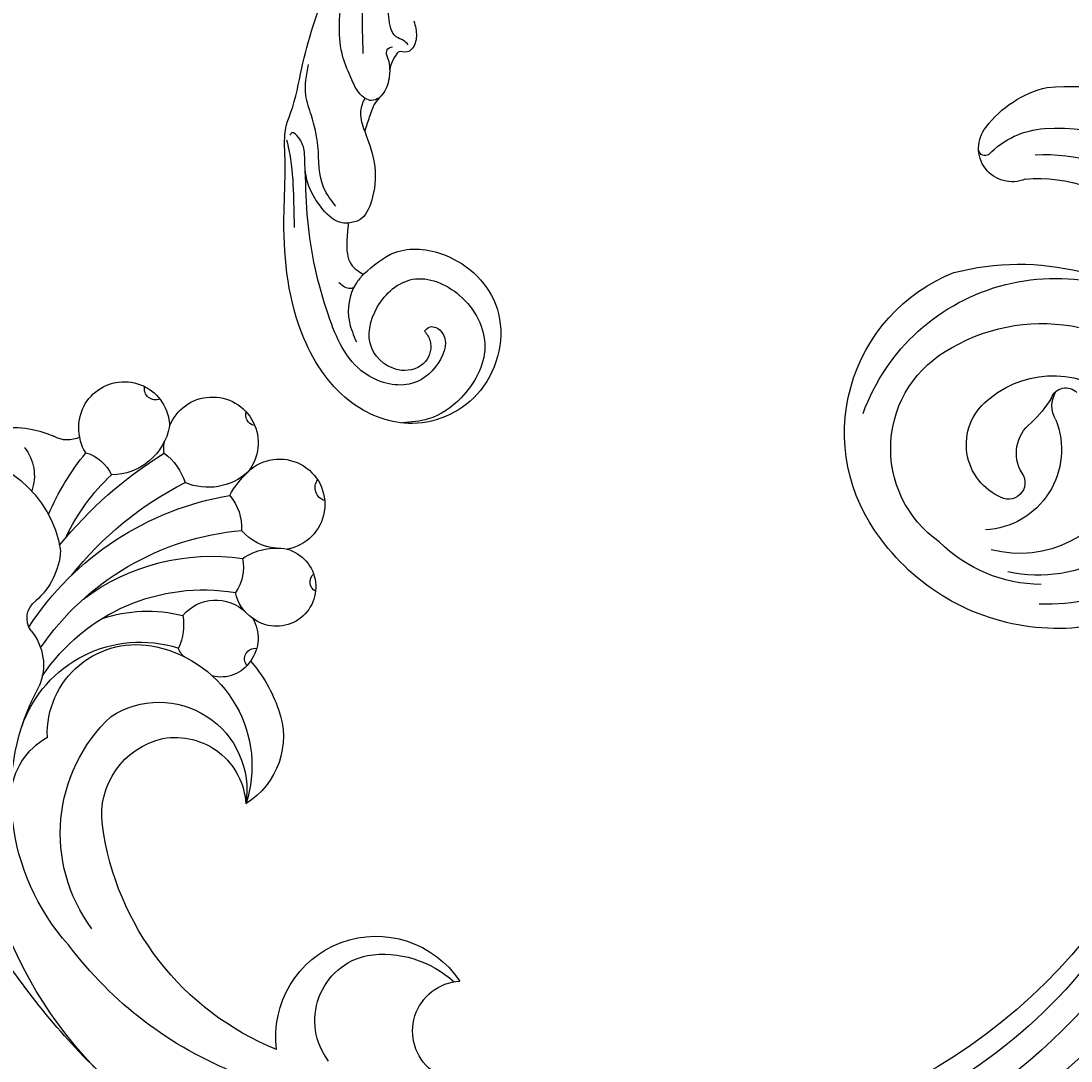
# Model space of a CAD drawing. Units: millimetres. Extents: x 7494 to 13794, y 1965 to 3747.
# Drawn here: x 8516 to 8599, y 3286 to 3369 of the extents above; entities that cross this region are included whole.
import ezdxf

# ---------------------------------------------------------------- set-up
doc = ezdxf.new("R2010")
doc.units = ezdxf.units.MM
doc.layers.add('H-08.木作(細線)', color=8, linetype='Continuous')
doc.layers.add('logo', color=8, linetype='Continuous', plot=False)

# ---------------------------------------------------------------- blocks, each defined once
blk = doc.blocks.new('GR-210701')
at = {"layer": 'H-08.木作(細線)'}
blk.add_circle((0, 0), 375, dxfattribs=at)
blk = doc.blocks.new('SE-21126R')
at = {"layer": 'H-08.木作(細線)'}
for points in [[(182.493, 271.545), (183.577, 268.714), (186.927, 266.652), (192.74, 267.804), (195.301, 273.878), (192.365, 279.055), (187.592, 280.419), (181.491, 278.359), (174.951, 271.618), (172.244, 267.526), (171.163, 265.961), (170.847, 265.31), (170.542, 264.22), (169.288, 260.883), (167.314, 254.425), (166.483, 249.438), (166.016, 243.921), (165.689, 241.887), (165.383, 240.685), (165.842, 236.775), (168.125, 229.389), (172.651, 218.182), (185.945, 203.864), (188.416, 202.206)], [(189.022, 272.497), (189.807, 272.891), (190.432, 274.447), (189.267, 276.093), (186.345, 275.977), (184.873, 273.055), (185.932, 269.666), (189.705, 268.621), (193.66, 270.858), (194.374, 275.223), (193.173, 278.068), (191.675, 279.464)], [(189.022, 272.497), (189.19, 271.985), (190.114, 271.78), (191.336, 273.996), (190.392, 276.635), (187.013, 277.921), (182.05, 275.764), (176.473, 270.502), (174.082, 267.376)], [(182.493, 271.545), (182.431, 272.485), (183.705, 275.255), (185.06, 276.248)], [(182.464, 272.862), (182.3, 273.044), (181.287, 273.182)], [(171.5, 266.214), (172.625, 267.307), (174.632, 269.824), (175.912, 271.589)], [(179.231, 268.886), (179.983, 270.183), (181.246, 271.43), (182.493, 271.545)], [(179.231, 268.886), (178.833, 269.134), (176.964, 269.12), (174.082, 267.376), (173.089, 266.097), (172.166, 265.531), (171.529, 265.53), (171.498, 265.756)], [(176.188, 262.159), (178.447, 264.047), (179.756, 266.427), (179.834, 268.149), (179.231, 268.886)], [(177.665, 268.339), (176.082, 267.699), (173.813, 265.219), (172.028, 263.531), (170.753, 262.456), (169.571, 260.335)], [(174.483, 252.791), (175.314, 253.668), (175.587, 254.743), (175.417, 255.117), (174.847, 255.527), (174.825, 255.791), (174.919, 256.623), (175.423, 257.647), (175.704, 258.972), (175.619, 259.647), (175.869, 261.046), (176.188, 262.159)], [(176.188, 262.159), (175.122, 261.143), (174.773, 260.134), (174.762, 260.002)], [(175.654, 259.353), (175.277, 259.859), (174.762, 260.007), (174.095, 259.917), (173.061, 259.39), (171.469, 258.307), (168.713, 254.387), (167.319, 250.855), (166.235, 246.42)], [(172.629, 257.182), (168.778, 251.315), (166.807, 246.228), (166.332, 243.988), (166.237, 243.059), (166.271, 242.696)], [(175.099, 257.048), (174.689, 256.554), (174.185, 256.183), (174.028, 255.757), (174.242, 255.433)], [(175.163, 254.592), (174.674, 254.54), (174.044, 254.616), (172.656, 253.649), (170.8, 251.306), (169.879, 248.692)]]:
    blk.add_spline(points, degree=3, dxfattribs=at)
blk = doc.blocks.new('SE-21126L')
at = {"layer": 'H-08.木作(細線)', "xscale": -1, "rotation": 143.0798433362388}
blk.add_blockref('SE-21126R', (1181.563, 1271), dxfattribs=at)
blk = doc.blocks.new('SE-21052R')
at = {"layer": 'H-08.木作(細線)', "ltscale": 0.2}
blk.add_open_spline([(-10.267, -30.76), (-9.006, -30.611), (-4.733, -30.103), (3.628, -28.997), (14.311, -26.196), (24.596, -22.35), (34.105, -17.436), (42.434, -11.262), (50.728, -4.297), (57.795, 3.829), (64.109, 12.297), (68.39, 20.596), (70.921, 28.489), (72.778, 36.765), (72.025, 46.027), (69.934, 53.138), (67.445, 55.699), (67.08, 56.052)], degree=3, knots=[1.183486, 1.183486, 1.183486, 1.183486, 6.843507, 20.358205, 38.728875, 55.912928, 69.209018, 86.268603, 101.999296, 117.37136, 134.134601, 148.99092, 158.684581, 171.079114, 186.386777, 200.079456, 202.332566, 202.332566, 202.332566, 202.332566], dxfattribs=at)
blk.add_open_spline([(-10.267, -30.76), (-9.006, -30.611), (-4.733, -30.103), (3.628, -28.997), (14.311, -26.196), (24.596, -22.35), (34.105, -17.436), (42.434, -11.262), (50.728, -4.297), (57.795, 3.829), (64.109, 12.297), (68.39, 20.596), (70.921, 28.489), (72.778, 36.765), (72.025, 46.027), (69.934, 53.138), (67.445, 55.699), (67.08, 56.052)], degree=3, knots=[1.183486, 1.183486, 1.183486, 1.183486, 6.843507, 20.358205, 38.728875, 55.912928, 69.209018, 86.268603, 101.999296, 117.37136, 134.134601, 148.99092, 158.684581, 171.079114, 186.386777, 200.079456, 202.332566, 202.332566, 202.332566, 202.332566], dxfattribs=at)
blk.add_open_spline([(-10.267, -30.76), (-9.006, -30.611), (-4.733, -30.103), (3.628, -28.997), (14.311, -26.196), (24.596, -22.35), (34.105, -17.436), (42.434, -11.262), (50.728, -4.297), (57.795, 3.829), (64.109, 12.297), (68.39, 20.596), (70.921, 28.489), (72.778, 36.765), (72.025, 46.027), (69.934, 53.138), (67.445, 55.699), (67.08, 56.052)], degree=3, knots=[1.183486, 1.183486, 1.183486, 1.183486, 6.843507, 20.358205, 38.728875, 55.912928, 69.209018, 86.268603, 101.999296, 117.37136, 134.134601, 148.99092, 158.684581, 171.079114, 186.386777, 200.079456, 202.332566, 202.332566, 202.332566, 202.332566], dxfattribs=at)
blk = doc.blocks.new('logo')
at = {"layer": 'logo'}
h = blk.add_hatch(color=256, dxfattribs=at)
edge = h.paths.add_edge_path()
edge.add_ellipse((0, 1), major_axis=(0.323, 0.566), ratio=0.659111, start_angle=263.8576, end_angle=429.825)
edge.add_arc((0, 1), 0.399, 258.9967, 261.058)
edge.add_ellipse((0, 1), major_axis=(0.314, 0.551), ratio=0.659838, start_angle=263.243, end_angle=428.5195, ccw=False)
edge.add_arc((0, 0), 0.0433, 263.9962, 282.4455)
edge = h.paths.add_edge_path()
edge.add_ellipse((0, 1), major_axis=(0.314, 0.551), ratio=0.659838, start_angle=70.2744, end_angle=262.8394, ccw=False)
edge.add_arc((0, 1), 0.237, 245.2323, 248.2557, ccw=False)
edge.add_ellipse((0, 1), major_axis=(0.323, 0.566), ratio=0.659111, start_angle=71.1999, end_angle=263.5875)
edge.add_arc((0, 0), 0.0389, 266.4658, 288.3928, ccw=False)
edge = h.paths.add_edge_path(flags=17)
edge.add_line((0, 1), (0, 1))
edge.add_arc((0, 1), 0.399, 261.058, 296.4699, ccw=False)
edge.add_ellipse((0, 1), major_axis=(0.314, 0.551), ratio=0.659838, start_angle=68.5195, end_angle=70.2744)
edge.add_arc((0, 1), 0.237, 248.2557, 287.7329)
edge.add_arc((0, 1), 0.155, 119.2735, 139.7006)
edge.add_arc((0, 1), 0.526, 137.2638, 146.3296)
edge.add_arc((1, 0), 0.794, 150.4954, 153.1332)
edge.add_arc((0, 0), 0.799, 100.8186, 103.2077, ccw=False)
edge.add_arc((0, 1), 0.325, 138.9231, 148.8948, ccw=False)
edge.add_arc((1, 0), 0.758, 124.4657, 138.4002, ccw=False)
edge = h.paths.add_edge_path()
edge.add_arc((0, 1), 0.237, 233.3596, 245.2323)
edge.add_ellipse((0, 1), major_axis=(0.323, 0.566), ratio=0.659111, start_angle=69.825, end_angle=71.1999, ccw=False)
edge.add_arc((0, 1), 0.399, 251.1923, 258.9967, ccw=False)
h.paths.add_polyline_path([(0, 1, -0.021859), (0, 1, -0.004955), (0, 1, 0.012967), (0, 1, 0.223317), (0, 1, 0.425243), (0, 1, 0.393247), (0, 1, -0.084558), (0, 1, 0.019194), (0, 1, 0.004726), (0, 1, 0.021148), (0, 1, -0.080721), (0, 1, -0.104113), (0, 1, -0.094873), (0, 1, -0.207877), (0, 1, -0.223034), (0, 1, -0.16869)], flags=17)
h.paths.add_polyline_path([(0, 1, 0.088592), (0, 1, 0.140724), (0, 1, -0.012272), (0, 1, -0.041532), (0, 1, 0.005558), (0, 1, -0.187874)], flags=17)
h.paths.add_polyline_path([(0, 1, 0.011592), (0, 1, 0.056884), (0, 1, -0.271208), (0, 1, -0.679677), (0, 1, -0.290071), (0, 1, -0.103922), (0, 1, 0.053349), (0, 1, -0.004508), (0, 1, 0.220604), (0, 1, -0.015501), (0, 1, 0.008768), (0, 1, 0.029539), (0, 1, 1.009367)], flags=17)
h.paths.add_polyline_path([(0, 1, -0.008928), (0, 1, -0.347678), (0, 1, 0.00727), (0, 1, -0.035606), (0, 1, 0.01139), (0, 1, 0.012101), (0, 1, 0.461639)], flags=17)
h.paths.add_polyline_path([(0, 1, 0.433181), (0, 1, 0.04486), (0, 1, -0.026783), (0, 1, -0.142026), (0, 1, -0.307429), (0, 1, -0.953401), (0, 1, 0.069613), (0, 1, 0.042891), (0, 1, -0.067719), (0, 1, 0.893379)], flags=17)
h.paths.add_polyline_path([(0, 1, -0.009243), (0, 1, -0.026651), (0, 1, 0.013684), (0, 1, 0.174326), (0, 1, 0.391287), (0, 1, 0.210555), (0, 1), (0, 1, 0.001326), (0, 1, -0.005065), (0, 1, -0.027528), (0, 1, -0.195292), (0, 1, -0.659298)], flags=17)
h.paths.add_polyline_path([(0, 1, 0.023127), (0, 1, 0.184672), (0, 1, 0.098355), (0, 1, -0.009788), (0, 1, -0.240413)], flags=17)
h.paths.add_polyline_path([(0, 1, -0.002039), (0, 1, 0.07599), (0, 1, 0.108431), (0, 1, -0.004552), (0, 1, -0.028332), (0, 1, -0.123708)], flags=17)
h.paths.add_polyline_path([(0, 1, -0.55173), (0, 1, -0.18979), (0, 1, -0.013881), (0, 1, 0.011039), (0, 1, 0.022162), (0, 1, -0.010966), (0, 1, -0.001761), (0, 1, 0.034744), (0, 1, 0.086103), (0, 1, 0.506659), (0, 1, 0.355205), (0, 1, 0.093422), (0, 1, 0.017263), (0, 1, -0.31391)], flags=17)
h.paths.add_polyline_path([(0, 1, -0.009702), (0, 1, -0.004936), (0, 1, -0.035369), (0, 1, -0.002587), (0, 1, 0.014405), (0, 1, -0.020509)], flags=17)
h.paths.add_polyline_path([(0, 1, -0.007857), (0, 1, 0.009702), (0, 1, 0.020509), (0, 1, 0.000681), (0, 1, -0.002588), (0, 0, -0.013713), (0, 1, -0.01198)], flags=17)
h.paths.add_polyline_path([(0, 0, -0.036579), (0, 1, 0.01198), (0, 1, 0.013411), (0, 0, 0.001089), (0, 0, 0.015933), (0, 0, -0.190203), (0, 0, -0.266161), (0, 0, -0.207317), (0, 0, -0.064593), (0, 0, -0.001017), (0, 1, -0.000681), (0, 1, 0.152538), (0, 0, 0.230241), (0, 0, 0.234095), (0, 0, 0.172717), (0, 0, 0.028132), (0, 0, -0.014352), (0, 0, 0.062016), (0, 0, 0.349487), (0, 0, 0.392407), (0, 1, 0.130108), (0, 1, 0.001865), (0, 1, -0.054721), (0, 1, 0.014593), (0, 1, 0.007857), (0, 1, -0.01108), (0, 1, -0.100678), (0, 1, -0.349203), (0, 1, -0.402437), (0, 0, -0.009974), (0, 0, 0.613372), (0, 0, 0.175713), (0, 0, -0.002484), (0, 0, -0.463644), (0, 0, -0.513768), (0, 0, -0.075052), (0, 0, 0.007944)], flags=17)
h.paths.add_polyline_path([(0, 0, -0.062016), (0, 0, -0.007786), (0, 0, 0.027572), (0, 0, 0.0582), (0, 0, 0.26466), (0, 0, 0.315327), (0, 0, -0.025867), (0, 0, -0.380363), (0, 0, -0.153954), (0, 0, -0.090831)], flags=17)
h.paths.add_polyline_path([(0, 0, 0.336432), (0, 0, 0.025867), (0, 0, 0.026394), (0, 0, -0.025927), (0, 0, -0.173285), (0, 0, -0.685315), (0, 0, -0.491027), (0, 0, -0.040547), (0, 0, 0.025927), (0, 0, 0.139653), (0, 0, 1.004843)], flags=17)
h.paths.add_polyline_path([(0, 1, 0.143839), (0, 1, 0.069213), (0, 1, -0.088592), (0, 1, 0.404636)], flags=17)
h.paths.add_polyline_path([(0, 1, -0.01627), (0, 1, -0.069213), (0, 1, 0.037626), (0, 1, -0.082213), (0, 1, 0.004306), (0, 1, 0.008989), (0, 1, -0.006474), (0, 1, -0.136946), (0, 1, 0.054668)], flags=17)
for points in [[(0, 1, 0.019194), (0, 1, 0.004726), (0, 1, -0.044587), (0, 1, -0.07623), (0, 1, -0.235864), (0, 1, -0.450297), (0, 1, -0.16869), (0, 1, -0.021859), (0, 1, -0.004955), (0, 1, 0.012967), (0, 1, 0.223317), (0, 1, 0.425243), (0, 1, 0.393247), (0, 1, -0.084558)], [(0, 1, -0.206522), (0, 1, 0.207877), (0, 1, 0.024305), (0, 1, -0.043373)], [(0, 1, -0.011039), (0, 1, -0.017263), (0, 1, 0.004552), (0, 1, 0.002587), (0, 1, 0.035369)]]:
    blk.add_hatch(color=256, dxfattribs=at).paths.add_polyline_path(points)
h = blk.add_hatch(color=256, dxfattribs=at)
h.paths.add_polyline_path([(0, 1, 0.041532), (0, 1, 0.012272), (0, 1, 0.004508), (0, 1, -0.053349), (0, 1, -0.056884), (0, 1, 0.008928)])
h.paths.add_polyline_path([(0, 1, -0.008989), (0, 1, 0.010425), (0, 1, 0.004955), (0, 1, -0.019194)])
h.paths.add_polyline_path([(0, 1, 0.136946), (0, 1, -0.008768), (0, 1, 0.015501)])
h.paths.add_polyline_path([(0, 1, 0.026783), (0, 1, 0.026651), (0, 1, -0.023127), (0, 1, -0.042891)])
h.paths.add_polyline_path([(0, 1, -0.01139), (0, 1, -0.098355), (0, 1, 0.027528), (0, 1, 0.005065), (0, 1, 0.002039)])
h = blk.add_hatch(color=256, dxfattribs=at)
edge = h.paths.add_edge_path()
edge.add_ellipse((0, 1), major_axis=(0.314, 0.551), ratio=0.659838, start_angle=68.5195, end_angle=70.2744, ccw=False)
edge.add_arc((0, 1), 0.399, 258.9967, 261.058, ccw=False)
edge.add_ellipse((0, 1), major_axis=(0.323, 0.566), ratio=0.659111, start_angle=69.825, end_angle=71.1999)
edge.add_arc((0, 1), 0.237, 245.2323, 248.2557)
blk.add_line((0, 1), (0, 1), dxfattribs=at)
blk.add_line((0, 1), (0, 1), dxfattribs=at)
at = {"layer": 'logo', "lineweight": 0}
blk.add_line((0, 1), (0, 1), dxfattribs=at)
blk.add_line((0, 1), (0, 1), dxfattribs=at)
at = {"layer": 'logo'}
for points in [[(0, 1, 0.200172), (0, 1, -0.066965)], [(0, 1, 0.002733), (0, 1)], [(0, 1, 0.060876), (0, 1, 0.137716), (0, 1, -0.393247), (0, 1, 79.578459)], [(0, 1, -0.425243), (0, 1, -0.223317), (0, 1, -0.027703), (0, 1, 0.082213), (0, 1, -0.037626), (0, 1, -0.143839), (0, 1, -0.872775)], [(0, 1, 0.089367), (0, 1, 0.028397)], [(0, 1, 0.039578), (0, 1, 0.021193), (0, 1, 0.700396)], [(0, 1, 0.021148), (0, 1, 0.658186)], [(0, 1, -0.434531), (0, 1, -0.16869), (0, 1, 0.909183)], [(0, 1, -0.056349), (0, 1, 0.070229), (0, 1, 0.769245)], [(0, 1, -0.105013), (0, 1, 0.404636), (0, 1, 1.743742)], [(0, 1, 0.216717), (0, 1, 0.638327)], [(0, 1, -0.329321), (0, 1, -0.679677), (0, 1, 0.415871)], [(0, 1, -0.290071), (0, 1, -0.539799), (0, 1, 0.00727), (0, 1, -1.51475)], [(0, 1, 0.187874), (0, 1, 0.783226)], [(0, 1, -0.026083), (0, 1, -1.009367), (0, 1, 0.624773)], [(0, 1, -0.416943), (0, 1, 0.828532)], [(0, 1, -0.513007), (0, 1, -1.702754)], [(0, 1, -0.015466), (0, 1, 0.608014)], [(0, 1, -0.338614), (0, 1, -0.659298), (0, 1, -0.100316), (0, 1, 0.893379), (0, 1, 0.433181), (0, 1, 0.289299), (0, 1, 0.081086), (0, 1, -0.684784)], [(0, 1, -0.210555), (0, 1, -0.391287), (0, 1, -0.174326), (0, 1, -0.110406), (0, 1, 0.953401), (0, 1)], [(0, 1, 0.307429), (0, 1, 0.446432), (0, 1, 0.145269), (0, 1, -0.214979)], [(0, 1, 0.059536), (0, 1, 0.18979), (0, 1, 0.55173), (0, 1, 0.38162), (0, 0, -0.007944), (0, 0, -0.007944)], [(0, 0, -0.035926), (0, 0, -0.172717), (0, 0, -0.234095), (0, 0, -0.230241), (0, 0, -0.17359), (0, 1)], [(0, 1, 0.111049), (0, 1, 0.147976), (0, 1, 0.393525)], [(0, 1, 0.086103), (0, 1, 0.506659), (0, 1, 0.355205), (0, 1, 0.113269), (0, 1, 0.583131)], [(0, 1, 0.016972), (0, 0, -0.190203), (0, 0, -0.266161), (0, 0, -0.290937), (0, 1, 0.211969)], [(0, 1, -0.035274), (0, 1, -0.003626), (0, 1, 0.389489)], [(0, 1, -0.130108), (0, 1, -0.392407), (0, 0, -0.420619), (0, 0, -0.420619)], [(0, 1, -0.023063), (0, 1, -0.100678), (0, 1, -0.349203), (0, 1, -0.402437), (0, 0, -0.247136)], [(0, 0, -0.175713), (0, 0, -0.613372), (0, 0)], [(0, 1, 0.241802), (0, 1, 0.575938)], [(0, 0, 0.009974), (0, 0, 0.009974)], [(0, 0, 0.090831), (0, 0, 0.169704), (0, 0)], [(0, 0, 0.513768), (0, 0, 0.463644), (0, 0, 0.463644)], [(0, 0, -0.075052), (0, 0)], [(0, 0, -0.166662), (0, 0, -0.70739)]]:
    blk.add_lwpolyline(points, format="xyb", dxfattribs=at)
at = {"layer": 'logo', "lineweight": 0}
for centre, radius, start, end in [((0, 1), 0.0345, 330.444, 85.9913), ((0, 1), 0.227, 292.2367, 335.222), ((0, 1), 0.581, 283.4362, 286.6173), ((0, 1), 0.187, 179.5483, 182.0782), ((0, 1), 0.256, 281.5539, 286.6322), ((0, 0), 0.406, 108.6958, 111.2089), ((3, -4), 5.41, 114.0704, 114.474), ((0, 1), 0.256, 299.1609, 307.1205), ((0, 1), 0.262, 310.2009, 329.8856), ((0, 1), 0.0613, 327.2799, 74.7579), ((0, 1), 0.137, 82.2276, 160.4489), ((0, 1), 0.581, 279.4802, 283.4362), ((0, 1), 0.187, 109.838, 179.5483), ((0, 1), 0.136, 244.3758, 335.626), ((0, 1), 0.0627, 337.3085, 63.01), ((0, 0), 0.103, 81.5328, 111.1847), ((3, -4), 5.41, 113.6429, 114.0704), ((0, 1), 0.256, 286.6322, 299.1609), ((0, 0), 0.406, 111.2089, 114.5532), ((0, 1), 0.187, 183.2094, 185.01), ((0, 0), 0.577, 112.9982, 115.5374), ((0, 0), 0.29, 94.0374, 117.0335), ((0, 1), 0.0267, 8.5098, 85.5073), ((0, 1), 0.111, 267.175, 354.8617), ((0, 0), 0.0251, 327.1994, 93.2945), ((0, 0), 0.0241, 86.756, 126.6195), ((-1, 0), 1.36, 4.2266, 4.7959), ((-1, 0), 1.36, 3.6768, 5.4974), ((0, 1), 0.187, 185.01, 193.3895), ((0, 0), 0.577, 115.5374, 118.2829), ((0, 0), 0.281, 122.374, 125.4474), ((0, 0), 0.273, 124.9761, 186.879), ((0, 0), 0.545, 7.5429, 8.1488), ((1, 1), 0.32, 186.7897, 186.9458), ((0, 0), 0.329, 122.0966, 156.7882), ((0, 2), 0.875, 285.3109, 288.8633), ((0, 0), 0.462, 102.2567, 104.2662), ((0, 1), 0.131, 121.8036, 128.5716), ((0, 1), 0.101, 147.8295, 328.8978), ((-1, 1), 0.874, 336.959, 339.6154), ((0, 1), 0.114, 23.2852, 36.3079), ((0, 1), 0.116, 281.7653, 342.4614), ((0, 1), 0.0664, 143.3048, 280.117), ((0, 1), 0.11, 60.1861, 124.8898), ((0, 1), 0.114, 36.3079, 60.04), ((0, 1), 0.116, 342.4614, 354.6764), ((0, 1), 0.286, 163.3678, 164.401), ((0, 1), 0.131, 40.8505, 90.6121), ((0, 1), 0.13, 31.6961, 41.2089), ((0, 1), 0.131, 38.0381, 40.8505), ((0, 1), 0.286, 163.3678, 164.401), ((0, 1), 0.116, 342.4614, 354.6764), ((0, 1), 0.114, 23.2852, 36.3079), ((-1, 1), 0.874, 339.6154, 341.6615), ((-1, 1), 0.874, 339.6154, 341.6615), ((0, 1), 0.114, 306.5995, 23.2852), ((2, -3), 4.02, 115.8994, 117.5656), ((0, 1), 0.0383, 297.535, 305.6919), ((0, 1), 0.211, 240.9381, 243.5484), ((-1, 2), 1.97, 292.2914, 295.0645), ((0, 1), 0.13, 292.5765, 31.6961), ((-1, 2), 1.97, 291.8241, 292.2914), ((0, 1), 0.155, 239.2194, 256.6015), ((0, 1), 0.321, 258.87, 283.6239), ((1, 1), 0.32, 182.4453, 183.4886), ((0, 1), 0.581, 272.9888, 279.4802), ((0, 1), 0.211, 243.5484, 271.7569), ((0, 0), 0.406, 114.5532, 116.7766), ((0, 1), 0.187, 182.0782, 183.2094), ((0, 1), 0.256, 273.4512, 281.5539), ((0, 1), 0.321, 283.6239, 284.2167), ((1, 1), 0.32, 183.4886, 186.7897), ((0, 0), 0.329, 117.3968, 122.0966), ((0, 1), 0.0622, 70.679, 164.3644), ((0, 1), 0.064, 167.0919, 177.3661), ((0, 0), 0.117, 96.281, 102.4178), ((0, 1), 0.0419, 133.7672, 166.1009), ((0, 1), 0.0367, 83.4964, 151.8522), ((0, 1), 0.0217, 251.3968, 65.9306), ((0, 0), 0.117, 80.3525, 96.281), ((0, 1), 0.0419, 166.1009, 175.9249), ((0, 0), 0.123, 80.8228, 96.3193), ((0, 1), 0.0353, 243.9263, 51.0341), ((0, 0), 0.123, 96.3193, 101.6186), ((0, 1), 0.064, 183.4727, 225.325), ((0, 1), 0.0383, 275.0659, 297.535), ((0, 1), 0.211, 238.695, 240.9381), ((0, 1), 0.0419, 175.9249, 229.9973), ((0, 0), 0.117, 96.281, 102.4178), ((0, 1), 0.064, 177.3661, 183.4727), ((0, 0), 0.123, 96.3193, 101.6186), ((0, 1), 0.0419, 166.1009, 175.9249), ((0, 1), 0.064, 177.3661, 183.4727), ((0, 0), 0.117, 102.4178, 105.5537), ((0, 1), 0.0386, 98.6046, 138.1597), ((0, 1), 0.027, 151.6425, 237.1215), ((0, 1), 0.0459, 234.5859, 282.1467), ((-1, 2), 1.97, 291.5203, 291.8241), ((0, 1), 0.155, 238.0585, 239.2194), ((0, 1), 0.064, 225.325, 231.6324), ((0, 1), 0.0383, 230.8646, 275.0659), ((0, 1), 0.0177, 105.7526, 239.3398), ((0, 0), 0.123, 101.6186, 103.7368), ((0, 1), 0.226, 95.6485, 115.8995), ((0, 1), 0.286, 131.3266, 163.3678), ((0, 1), 0.131, 38.0381, 40.8505), ((0, 1), 0.13, 31.6961, 41.2089), ((-1, 1), 0.874, 341.6615, 342.9354), ((0, 1), 0.291, 117.4328, 159.9943), ((0, 1), 0.101, 81.2439, 113.9848), ((0, 1), 0.286, 115.4894, 131.3266), ((0, 1), 0.226, 95.6485, 115.8995), ((0, 1), 0.0392, 258.5502, 346.6702), ((0, 1), 0.226, 115.8995, 119.6279), ((0, 1), 0.286, 115.4894, 131.3266), ((1, 0), 0.935, 112.6486, 121.2678), ((0, 1), 0.618, 283.2744, 302.0739), ((0, 0), 0.799, 99.8317, 100.8186), ((0, 1), 0.325, 148.8948, 150.9548), ((0, 0), 0.462, 104.2662, 105.7498), ((0, 1), 0.131, 90.6121, 121.8036), ((0, 2), 0.875, 288.8633, 301.3798), ((0, 0), 0.799, 100.8186, 103.2077), ((1, 0), 0.794, 153.1332, 154.2687), ((0, 0), 0.462, 105.7498, 110.1482), ((0, 1), 0.325, 148.8948, 150.9548), ((0, 0), 0.462, 105.7498, 110.1482), ((1, 0), 0.794, 154.2687, 155.3518), ((-1, 1), 0.5, 339.9296, 350.1414), ((0, 1), 0.225, 324.2142, 341.6511), ((0, 1), 0.111, 272.2715, 325.3573), ((0, 1), 0.0336, 149.7688, 246.7364), ((0, 1), 0.292, 119.8523, 158.1526), ((0, 0), 0.462, 110.1482, 115.1572), ((1, 0), 0.794, 153.1332, 154.2687), ((0, 0), 0.799, 103.2077, 106.1792), ((0, 1), 0.28, 114.7362, 165.0904), ((0, 1), 0.0374, 171.8348, 263.9838), ((0, 1), 0.146, 267.5844, 353.4527), ((0, 1), 0.325, 150.9548, 170.2881), ((1, 0), 0.758, 124.4657, 138.4002), ((0, 1), 0.399, 251.1923, 296.4699), ((0, 1), 0.155, 119.2735, 139.7006), ((0, 1), 0.526, 137.2638, 146.3296), ((1, 0), 0.794, 150.4954, 153.1332), ((0, 0), 0.799, 100.8186, 103.2077), ((0, 1), 0.325, 138.9231, 148.8948), ((0, 0), 0.113, 165.2767, 167.5624), ((0, 0), 0.0148, 48.9877, 148.4858), ((0, 0), 0.016, 301.3037, 50.0743), ((0, 1), 0.0724, 235.2903, 252.4587), ((0, 0), 0.166, 155.203, 207.0666), ((1, 0), 0.32, 175.9493, 185.5558), ((0, 1), 0.136, 244.3758, 258.5706), ((1, 0), 0.32, 175.9493, 185.5558), ((0, 0), 0.038, 179.2922, 192.6156), ((0, 0), 0.142, 192.9154, 252.2115), ((0, 0), 0.106, 252.0283, 322.0343), ((0, 0), 0.104, 219.3152, 312.3495), ((0, 0), 0.143, 189.1555, 227.6818), ((0, 0), 0.0389, 177.6916, 252.0699), ((0, 0), 0.0248, 345.864, 166.4176), ((0, 0), 0.0433, 213.0653, 252.3889), ((0, 0), 0.0192, 85.2505, 222.9442), ((0, 0), 0.0263, 331.2506, 75.8597), ((0, 0), 0.0917, 317.7365, 327.0242), ((0, 0), 0.0433, 252.3889, 295.424), ((0, 0), 0.0389, 252.0699, 306.6919)]:
    blk.add_arc(centre, radius, start, end, dxfattribs=at)
at = {"layer": 'logo'}
for major_axis, ratio in [((0.314, 0.551), 0.659838), ((0.323, 0.566), 0.659111)]:
    blk.add_ellipse((0, 1), major_axis=major_axis, ratio=ratio, dxfattribs=at)
at = {"layer": 'logo', "insert": (0, 0), "char_height": 0.0564, "width": 0.764, "attachment_point": 1}
blk.add_mtext('{\\fVerdana|b0|i1|c0|p34;GOODWARE}', dxfattribs=at)
blk = doc.blocks.new('SE-21152R')
at = {"layer": 'H-08.木作(細線)'}
for centre, radius, start, end in [((643.664, 427.198), 19.667, 41.90788, 162.78719), ((644.613, 426.718), 16.074, 43.70038, 129.52279), ((651.209, 435.606), 8.524, 354.2474, 33.69357), ((645.35, 426.159), 13.9, 43.89459, 121.88573), ((645.635, 425.63), 12.198, 42.45227, 136.42313), ((651.371, 433.229), 6.69, 0.88775, 43.36908), ((641.244, 421.889), 15.677, 112.55414, 229.11901), ((657.052, 434.935), 2.644, 203.92191, 356.01206), ((636.588, 413.722), 20.318, 32.41275, 89.40611), ((636.59, 417.921), 16.119, 336.87314, 89.25866), ((658.571, 433.448), 0.524, 192.68846, 305.70616), ((636.237, 415.995), 14.209, 16.9437, 101.26372), ((637.092, 418.216), 7.878, 8.01097, 89.91165), ((647.74, 389.755), 43.638, 124.29771, 191.16729), ((640.305, 420.005), 11.353, 156.18522, 239.4578), ((641.46, 418.733), 13.615, 279.25151, 25.58578), ((640.246, 423.08), 1.213, 337.31018, 93.1615), ((639.357, 423.624), 2.119, 285.76477, 350.19262), ((650.544, 420.724), 9.371, 168.37743, 184.00909), ((655.332, 390.291), 45.089, 135.68711, 198.07313), ((640.406, 422.333), 17.345, 181.7989, 280.77558), ((640.799, 418.342), 8.762, 158.03905, 242.01592), ((642.645, 415.85), 6.344, 115.30989, 224.06018), ((638.204, 419.599), 3.028, 285.67429, 8.92367), ((641.349, 417.161), 8.987, 262.05319, 19.33245), ((640.463, 418.418), 4.52, 253.05824, 11.43096), ((639.308, 415.399), 1.315, 102.54657, 262.89963), ((655.903, 388.928), 49.217, 149.27715, 192.05211), ((639.736, 419.855), 11.6, 227.77357, 271.82895), ((658.73, 389.169), 55.505, 168.5173, 194.98803), ((649.975, 388.859), 41.219, 166.8105, 203.8084), ((-782.024, 321.363), 1382.74, 1.768051, 2.875449), ((429.332, 373.006), 171.373, 0.7172, 6.0585), ((680.278, 374.984), 3.579, 3.21301, 217.59472), ((678.324, 378.621), 1.095, 245.18874, 351.31696), ((687.466, 374.926), 3.624, 338.39506, 175.90604), ((686.391, 378.965), 0.899, 245.06959, 331.65045), ((675.769, 374.721), 8.096, 346.46465, 3.28753), ((688.457, 375.525), 4.618, 184.22235, 250.4994), ((693.414, 371.106), 3.582, 304.48119, 136.06079), ((693.658, 375.01), 0.883, 204.45544, 328.39306), ((676.015, 370.046), 3.103, 62.61727, 264.50283), ((694.824, 371.079), 4.715, 147.79804, 226.46866), ((673.75, 372.685), 0.812, 254.25924, 7.02215), ((674.962, 368.874), 4.644, 12.39755, 57.72175), ((680.582, 375.332), 3.922, 231.12743, 277.05027), ((684.113, 368.855), 3.998, 96.79983, 139.71844), ((664.88, 358.44), 23.641, 350.22126, 37.48101), ((688.417, 373.466), 2.139, 306.55945, 333.7253), ((665.18, 357.038), 21.441, 351.45943, 42.20175), ((689.214, 367.073), 4.699, 84.1745, 119.28025), ((658.303, 363.041), 32.573, 356.05056, 15.50352), ((661.392, 361.826), 27.18, 355.47288, 20.11122), ((681.518, 367.068), 3.455, 125.76935, 172.66301), ((669.96, 355.995), 16.838, 10.16882, 55.49554), ((693.787, 370.009), 2.486, 280.50633, 311.73562), ((697.469, 368.892), 2.158, 200.00077, 257.17591), ((676.23, 370.134), 3.218, 260.85009, 305.3415), ((669.716, 354.769), 15.247, 350.70383, 56.67837), ((675.625, 366.496), 15.994, 342.07273, 4.17748), ((692.802, 364.672), 3.23, 63.55963, 112.28935), ((674.398, 368.755), 19.878, 340.06114, 356.56708), ((676.583, 364.008), 3.073, 106.34821, 173.18622), ((676.543, 363.574), 3.351, 356.40963, 91.50883), ((694.501, 359.347), 7.846, 3.92205, 71.49774), ((673.364, 364.742), 0.848, 278.58527, 54.33153), ((674.854, 352.618), 11.829, 96.41901, 117.87847), ((676.275, 363.899), 2.784, 170.20612, 241.45437), ((698.595, 361.051), 3.551, 98.27145, 156.93), ((672.139, 357.514), 6.232, 116.86608, 195.40205), ((682.627, 359.849), 4.456, 127.91979, 161.73819), ((674.512, 353.495), 11.238, 28.16456, 61.42216), ((696.02, 353.477), 8.992, 45.44006, 128.24131), ((674.869, 351.833), 9.621, 59.58996, 155.26296), ((677.718, 362.39), 1.331, 263.44369, 300.59801), ((674.188, 352.285), 9.898, 336.05362, 64.84641), ((694.889, 356.912), 5.729, 140.72068, 186.06683), ((676.234, 354.033), 7.033, 314.74955, 60.11091), ((671.892, 351.978), 6.947, 14.14795, 146.03129), ((646.092, 349.399), 7.92, 309.76837, 103.52906), ((669.981, 351.834), 5.57, 36.89316, 133.72349), ((641.378, 354.364), 3.959, 265.86178, 43.71634), ((644.459, 348.434), 8.319, 38.69078, 89.47577), ((687.506, 356.001), 1.713, 281.28089, 10.25585), ((669.37, 351.675), 6.158, 309.494, 34.66237), ((688.377, 350.142), 4.214, 97.31477, 160.30863), ((646.652, 350.611), 5.256, 279.65678, 35.10443), ((666.039, 352.779), 12.62, 280.40259, 4.07187), ((667.176, 355.858), 17.762, 275.28416, 346.00038), ((658.693, 366.537), 34.112, 273.46996, 331.01938), ((675.978, 347.292), 5.493, 320.60286, 18.53371), ((659.13, 364.067), 22.234, 248.99248, 309.54805), ((663.349, 368.453), 30.77, 248.5822, 280.22595), ((658.98, 388.325), 55.866, 270.8302, 285.22794)]:
    blk.add_arc(centre, radius, start, end, dxfattribs=at)
at = {"layer": 'H-08.木作(細線)', "xscale": 0.002, "yscale": 0.002, "zscale": 0.002}
blk.add_blockref('logo', (659.142, 438.718), dxfattribs=at)
blk = doc.blocks.new('SE-21152L')
at = {"layer": 'H-08.木作(細線)', "color": 8, "xscale": -1, "rotation": 316.1575417993917}
blk.add_blockref('SE-21152R', (1390.469, 178.79), dxfattribs=at)
blk = doc.blocks.new('*U31')
at = {"layer": 'H-08.木作(細線)', "color": 8}
for name, p, rotation in [('SE-21052R', (-186.188, -2.384), 183.0399868961098), ('SE-21126L', (-1332.885, -1063.72), 2.46980770323257), ('SE-21152L', (-1361.163, -1027.743), 0.9442679584182071)]:
    blk.add_blockref(name, p, dxfattribs=dict(at, rotation=rotation))
blk = doc.blocks.new('*U32')
at = {"color": 0, "linetype": 'ByBlock', "lineweight": -2, "transparency": 16777216}
blk.add_blockref('*U31', (8752.135, 3418.731), dxfattribs=at)

msp = doc.modelspace()

# ---------------------------------------------------------------- block references
msp.add_blockref('*U32', (1.475, 0))
at = {"layer": 'H-08.木作(細線)', "color": 8}
msp.add_blockref('GR-210701', (8753.611, 2915.696), dxfattribs=at)

doc.saveas('drawing.dxf')
